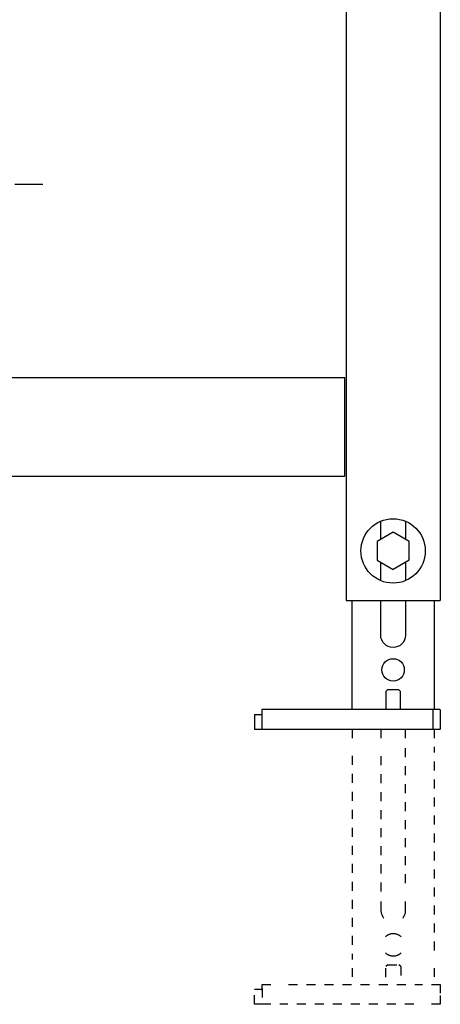
# Model space of a CAD drawing. Units: inches. Extents: x -146 to 354, y -325 to 622.
# Drawn here: x 184 to 354, y -325 to 72 of the extents above; entities that cross this region are included whole.
import ezdxf

# ---------------------------------------------------------------- set-up
doc = ezdxf.new("R2010")
doc.units = ezdxf.units.IN
doc.header["$MEASUREMENT"] = 0
for name, pattern in [('AI-Linetype-38', [7.270862, 3.635375, -3.635487]), ('AI-Linetype-39', [7.270862, 3.635375, -3.635487]), ('AI-Linetype-40', [7.270862, 3.635375, -3.635487]), ('AI-Linetype-41', [7.270862, 3.635375, -3.635487]), ('AI-Linetype-42', [7.270862, 3.635375, -3.635487]), ('AI-Linetype-43', [7.270862, 3.635375, -3.635487]), ('AI-Linetype-44', [7.270862, 3.635375, -3.635487]), ('AI-Linetype-45', [7.270862, 3.635375, -3.635487]), ('AI-Linetype-46', [7.270862, 3.635375, -3.635487]), ('AI-Linetype-47', [7.270862, 3.635375, -3.635487]), ('AI-Linetype-48', [7.270862, 3.635375, -3.635487]), ('AI-Linetype-49', [7.270862, 3.635375, -3.635487]), ('AI-Linetype-50', [7.270862, 3.635375, -3.635487]), ('AI-Linetype-51', [7.270862, 3.635375, -3.635487]), ('AI-Linetype-52', [7.270862, 3.635375, -3.635487]), ('AI-Linetype-53', [7.270862, 3.635375, -3.635487]), ('AI-Linetype-54', [7.270862, 3.635375, -3.635487]), ('AI-Linetype-55', [7.270862, 3.635375, -3.635487]), ('AI-Linetype-56', [7.270862, 3.635375, -3.635487]), ('AI-Linetype-57', [7.270862, 3.635375, -3.635487]), ('AI-Linetype-58', [7.270862, 3.635375, -3.635487]), ('AI-Linetype-59', [7.270862, 3.635375, -3.635487]), ('AI-Linetype-60', [7.270862, 3.635375, -3.635487]), ('AI-Linetype-61', [7.270862, 3.635375, -3.635487]), ('AI-Linetype-62', [7.270862, 3.635375, -3.635487]), ('AI-Linetype-63', [7.270862, 3.635375, -3.635487]), ('AI-Linetype-64', [7.270862, 3.635375, -3.635487]), ('AI-Linetype-65', [7.270862, 3.635375, -3.635487]), ('AI-Linetype-66', [7.270862, 3.635375, -3.635487]), ('AI-Linetype-67', [7.270862, 3.635375, -3.635487]), ('AI-Linetype-68', [7.270862, 3.635375, -3.635487]), ('AI-Linetype-69', [7.270862, 3.635375, -3.635487]), ('AI-Linetype-70', [7.270862, 3.635375, -3.635487]), ('AI-Linetype-71', [7.270862, 3.635375, -3.635487]), ('AI-Linetype-72', [7.270862, 3.635375, -3.635487]), ('AI-Linetype-73', [7.270862, 3.635375, -3.635487]), ('AI-Linetype-74', [7.270862, 3.635375, -3.635487]), ('AI-Linetype-75', [7.401479, 3.70074, -3.70074]), ('AI-Linetype-76', [33.306822, 22.204603, -3.70074, 3.70074, -3.70074])]:
    doc.linetypes.add(name, pattern=pattern)

# ---------------------------------------------------------------- blocks, each defined once
blk = doc.blocks.new('block 87')
at = {"color": 250, "lineweight": 25}
blk.add_lwpolyline([(315.05, -112.06), (315.05, -72.22)], dxfattribs=at)
blk = doc.blocks.new('block 88')
at = {"color": 250, "lineweight": 25}
blk.add_lwpolyline([(315.05, -112.25), (-107.95, -112.25)], dxfattribs=at)
blk = doc.blocks.new('block 92')
at = {"color": 250, "lineweight": 25}
blk.add_lwpolyline([(145.96, -72.25), (315.05, -72.25)], dxfattribs=at)
blk = doc.blocks.new('block 141')
at = {"color": 250, "lineweight": 25}
blk.add_open_spline([(347.55, -142.25), (347.55, -149.43), (341.73, -155.25), (334.55, -155.25), (327.37, -155.25), (321.55, -149.43), (321.55, -142.25)], degree=3, knots=[0, 0, 0, 0, 1, 1, 1, 2, 2, 2, 2], dxfattribs=at)
blk = doc.blocks.new('block 142')
at = {"color": 250, "lineweight": 25}
blk.add_open_spline([(321.55, -142.25), (321.55, -135.07), (327.37, -129.25), (334.55, -129.25), (341.73, -129.25), (347.55, -135.07), (347.55, -142.25)], degree=3, knots=[0, 0, 0, 0, 1, 1, 1, 2, 2, 2, 2], dxfattribs=at)
blk = doc.blocks.new('block 143')
at = {"color": 250, "lineweight": 25}
blk.add_lwpolyline([(315.55, 620.75), (315.55, -162.25)], dxfattribs=at)
blk = doc.blocks.new('block 144')
at = {"color": 250, "lineweight": 25}
blk.add_lwpolyline([(315.55, -162.25), (318.55, -162.25)], dxfattribs=at)
blk = doc.blocks.new('block 146')
at = {"color": 250, "lineweight": 25}
blk.add_lwpolyline([(350.55, -162.25), (353.55, -162.25)], dxfattribs=at)
blk = doc.blocks.new('block 147')
at = {"color": 250, "lineweight": 25}
blk.add_lwpolyline([(353.55, 620.75), (353.55, -162.25)], dxfattribs=at)
blk = doc.blocks.new('block 148')
at = {"color": 250, "lineweight": 25}
blk.add_lwpolyline([(318.55, -162.25), (350.55, -162.25)], dxfattribs=at)
blk = doc.blocks.new('block 168')
at = {"color": 250, "lineweight": 25}
blk.add_open_spline([(334.55, -194.75), (332.07, -194.75), (330.05, -192.74), (330.05, -190.25), (330.05, -187.77), (332.07, -185.75), (334.55, -185.75)], degree=3, knots=[0, 0, 0, 0, 1, 1, 1, 2, 2, 2, 2], dxfattribs=at)
blk = doc.blocks.new('block 169')
at = {"color": 250, "lineweight": 25}
blk.add_open_spline([(334.55, -185.75), (337.04, -185.75), (339.05, -187.77), (339.05, -190.25), (339.05, -192.74), (337.04, -194.75), (334.55, -194.75)], degree=3, knots=[0, 0, 0, 0, 1, 1, 1, 2, 2, 2, 2], dxfattribs=at)
blk = doc.blocks.new('block 170')
at = {"color": 250, "lineweight": 25}
blk.add_open_spline([(339.55, -176.25), (339.55, -179.01), (337.31, -181.25), (334.55, -181.25), (331.79, -181.25), (329.55, -179.01), (329.55, -176.25)], degree=3, knots=[0, 0, 0, 0, 1, 1, 1, 2, 2, 2, 2], dxfattribs=at)
blk = doc.blocks.new('block 171')
at = {"color": 250, "lineweight": 25}
blk.add_lwpolyline([(329.55, -137.58), (329.55, -130.25)], dxfattribs=at)
blk = doc.blocks.new('block 172')
at = {"color": 250, "lineweight": 25}
blk.add_lwpolyline([(329.55, -154.25), (329.55, -146.8)], dxfattribs=at)
blk = doc.blocks.new('block 173')
at = {"color": 250, "lineweight": 25}
blk.add_lwpolyline([(329.55, -176.25), (329.55, -162.25)], dxfattribs=at)
blk = doc.blocks.new('block 174')
at = {"color": 250, "lineweight": 25}
blk.add_lwpolyline([(339.55, -162.25), (339.55, -176.25)], dxfattribs=at)
blk = doc.blocks.new('block 175')
at = {"color": 250, "lineweight": 25}
blk.add_lwpolyline([(339.55, -146.9), (339.55, -154.25)], dxfattribs=at)
blk = doc.blocks.new('block 176')
at = {"color": 250, "lineweight": 25}
blk.add_lwpolyline([(339.55, -130.25), (339.55, -137.69)], dxfattribs=at)
blk = doc.blocks.new('block 177')
at = {"color": 250, "lineweight": 25}
blk.add_lwpolyline([(317.95, -203.23), (317.95, -162.25)], dxfattribs=at)
blk = doc.blocks.new('block 178')
at = {"color": 250, "lineweight": 25}
blk.add_lwpolyline([(317.95, -206.25), (317.95, -203.23)], dxfattribs=at)
blk = doc.blocks.new('block 179')
at = {"color": 250, "lineweight": 25}
blk.add_lwpolyline([(351.15, -162.25), (351.15, -203.23)], dxfattribs=at)
blk = doc.blocks.new('block 180')
at = {"color": 250, "lineweight": 25}
blk.add_lwpolyline([(351.15, -203.23), (351.15, -206.25)], dxfattribs=at)
blk = doc.blocks.new('block 186')
at = {"color": 250, "lineweight": 25}
blk.add_lwpolyline([(278.55, -208.25), (278.55, -214.25)], dxfattribs=at)
blk = doc.blocks.new('block 187')
at = {"color": 250, "lineweight": 25}
blk.add_lwpolyline([(278.55, -208.25), (281.53, -208.25)], dxfattribs=at)
blk = doc.blocks.new('block 188')
at = {"color": 250, "lineweight": 25}
blk.add_lwpolyline([(353.55, -206.25), (353.55, -214.25)], dxfattribs=at)
blk = doc.blocks.new('block 189')
at = {"color": 250, "lineweight": 25}
blk.add_lwpolyline([(353.43, -214.25), (278.58, -214.25)], dxfattribs=at)
blk = doc.blocks.new('block 190')
at = {"color": 250, "lineweight": 25}
blk.add_lwpolyline([(353.48, -206.25), (281.55, -206.25)], dxfattribs=at)
blk = doc.blocks.new('block 191')
at = {"color": 250, "lineweight": 25}
blk.add_lwpolyline([(341.05, -146.01), (341.05, -138.5)], dxfattribs=at)
blk = doc.blocks.new('block 192')
at = {"color": 250, "lineweight": 25}
blk.add_lwpolyline([(341.05, -138.5), (334.55, -134.75)], dxfattribs=at)
blk = doc.blocks.new('block 193')
at = {"color": 250, "lineweight": 25}
blk.add_lwpolyline([(334.55, -134.75), (328.05, -138.5)], dxfattribs=at)
blk = doc.blocks.new('block 194')
at = {"color": 250, "lineweight": 25}
blk.add_lwpolyline([(328.05, -138.5), (328.05, -146.01)], dxfattribs=at)
blk = doc.blocks.new('block 195')
at = {"color": 250, "lineweight": 25}
blk.add_lwpolyline([(328.05, -146.01), (334.55, -149.76)], dxfattribs=at)
blk = doc.blocks.new('block 196')
at = {"color": 250, "lineweight": 25}
blk.add_lwpolyline([(341.05, -146.01), (334.55, -149.76)], dxfattribs=at)
blk = doc.blocks.new('block 208')
at = {"color": 250, "lineweight": 25}
blk.add_lwpolyline([(336.8, -198.25), (332.3, -198.25)], dxfattribs=at)
blk = doc.blocks.new('block 209')
at = {"color": 250, "lineweight": 25}
blk.add_lwpolyline([(331.56, -199), (332.3, -198.25)], dxfattribs=at)
blk = doc.blocks.new('block 210')
at = {"color": 250, "lineweight": 25}
blk.add_lwpolyline([(336.8, -198.25), (337.54, -199)], dxfattribs=at)
blk = doc.blocks.new('block 211')
at = {"color": 250, "lineweight": 25}
blk.add_lwpolyline([(331.55, -199), (331.55, -206.3)], dxfattribs=at)
blk = doc.blocks.new('block 212')
at = {"color": 250, "lineweight": 25}
blk.add_lwpolyline([(337.55, -206.3), (337.55, -199)], dxfattribs=at)
blk = doc.blocks.new('block 483')
at = {"color": 250, "lineweight": 25}
blk.add_lwpolyline([(350.55, -206.25), (350.55, -214.25)], dxfattribs=at)
blk = doc.blocks.new('block 484')
at = {"color": 250, "lineweight": 25}
blk.add_lwpolyline([(281.55, -206.25), (281.55, -214.25)], dxfattribs=at)
blk = doc.blocks.new('block 536')
at = {"color": 6, "linetype": 'AI-Linetype-38', "lineweight": 25}
blk.add_open_spline([(334.61, -305.71), (335.85, -305.71), (336.98, -305.21), (337.79, -304.4)], degree=3, dxfattribs=at)
blk = doc.blocks.new('block 537')
at = {"color": 6, "linetype": 'AI-Linetype-39', "lineweight": 25}
blk.add_open_spline([(337.79, -298.02), (336.98, -297.21), (335.85, -296.71), (334.61, -296.71)], degree=3, dxfattribs=at)
blk = doc.blocks.new('block 538')
at = {"color": 6, "linetype": 'AI-Linetype-40', "lineweight": 25}
blk.add_open_spline([(334.61, -296.71), (333.37, -296.71), (332.25, -297.21), (331.43, -298.02)], degree=3, dxfattribs=at)
blk = doc.blocks.new('block 539')
at = {"color": 6, "linetype": 'AI-Linetype-41', "lineweight": 25}
blk.add_open_spline([(331.43, -304.4), (332.25, -305.21), (333.37, -305.71), (334.61, -305.71)], degree=3, dxfattribs=at)
blk = doc.blocks.new('block 540')
at = {"color": 6, "linetype": 'AI-Linetype-42', "lineweight": 25}
blk.add_open_spline([(329.61, -287.21), (329.61, -288.45), (330.06, -289.58), (330.81, -290.45)], degree=3, dxfattribs=at)
blk = doc.blocks.new('block 541')
at = {"color": 6, "linetype": 'AI-Linetype-43', "lineweight": 25}
blk.add_open_spline([(338.42, -290.45), (339.16, -289.58), (339.61, -288.45), (339.61, -287.21)], degree=3, dxfattribs=at)
blk = doc.blocks.new('block 542')
at = {"color": 6, "linetype": 'AI-Linetype-44', "lineweight": 25}
blk.add_lwpolyline([(339.61, -287.21), (339.61, -283.68)], dxfattribs=at)
blk = doc.blocks.new('block 543')
at = {"color": 6, "linetype": 'AI-Linetype-45', "lineweight": 25}
blk.add_lwpolyline([(339.61, -276.36), (339.61, -221.44)], dxfattribs=at)
blk = doc.blocks.new('block 544')
at = {"color": 6, "linetype": 'AI-Linetype-46', "lineweight": 25}
blk.add_lwpolyline([(339.61, -217.78), (339.61, -214.25)], dxfattribs=at)
blk = doc.blocks.new('block 545')
at = {"color": 6, "linetype": 'AI-Linetype-47', "lineweight": 25}
blk.add_lwpolyline([(329.61, -214.25), (329.61, -217.78)], dxfattribs=at)
blk = doc.blocks.new('block 546')
at = {"color": 6, "linetype": 'AI-Linetype-48', "lineweight": 25}
blk.add_lwpolyline([(329.61, -225.1), (329.61, -280.02)], dxfattribs=at)
blk = doc.blocks.new('block 547')
at = {"color": 6, "linetype": 'AI-Linetype-49', "lineweight": 25}
blk.add_lwpolyline([(329.61, -283.68), (329.61, -287.21)], dxfattribs=at)
blk = doc.blocks.new('block 548')
at = {"color": 6, "linetype": 'AI-Linetype-50', "lineweight": 25}
blk.add_lwpolyline([(351.21, -314.19), (351.21, -310.66)], dxfattribs=at)
blk = doc.blocks.new('block 549')
at = {"color": 6, "linetype": 'AI-Linetype-51', "lineweight": 25}
blk.add_lwpolyline([(351.21, -303.51), (351.21, -221.35)], dxfattribs=at)
blk = doc.blocks.new('block 550')
at = {"color": 6, "linetype": 'AI-Linetype-52', "lineweight": 25}
blk.add_lwpolyline([(351.21, -217.78), (351.21, -214.25)], dxfattribs=at)
blk = doc.blocks.new('block 551')
at = {"color": 6, "linetype": 'AI-Linetype-53', "lineweight": 25}
blk.add_lwpolyline([(318.01, -214.25), (318.01, -217.78)], dxfattribs=at)
blk = doc.blocks.new('block 552')
at = {"color": 6, "linetype": 'AI-Linetype-54', "lineweight": 25}
blk.add_lwpolyline([(318.01, -224.93), (318.01, -307.09)], dxfattribs=at)
blk = doc.blocks.new('block 553')
at = {"color": 6, "linetype": 'AI-Linetype-55', "lineweight": 25}
blk.add_lwpolyline([(318.01, -310.66), (318.01, -314.19)], dxfattribs=at)
blk = doc.blocks.new('block 554')
at = {"color": 6, "linetype": 'AI-Linetype-56', "lineweight": 25}
blk.add_lwpolyline([(353.61, -317.21), (353.61, -320.74)], dxfattribs=at)
blk = doc.blocks.new('block 555')
at = {"color": 6, "linetype": 'AI-Linetype-57', "lineweight": 25}
blk.add_lwpolyline([(353.61, -321.68), (353.61, -325.21)], dxfattribs=at)
blk = doc.blocks.new('block 556')
at = {"color": 6, "linetype": 'AI-Linetype-58', "lineweight": 25}
blk.add_lwpolyline([(353.61, -325.21), (350.09, -325.21)], dxfattribs=at)
blk = doc.blocks.new('block 557')
at = {"color": 6, "linetype": 'AI-Linetype-59', "lineweight": 25}
blk.add_lwpolyline([(342.87, -325.21), (288.75, -325.21)], dxfattribs=at)
blk = doc.blocks.new('block 558')
at = {"color": 6, "linetype": 'AI-Linetype-60', "lineweight": 25}
blk.add_lwpolyline([(285.14, -325.21), (281.61, -325.21)], dxfattribs=at)
blk = doc.blocks.new('block 559')
at = {"color": 6, "linetype": 'AI-Linetype-61', "lineweight": 25}
blk.add_lwpolyline([(281.61, -318.81), (281.61, -317.21)], dxfattribs=at)
blk = doc.blocks.new('block 560')
at = {"color": 6, "linetype": 'AI-Linetype-62', "lineweight": 25}
blk.add_lwpolyline([(281.21, -319.21), (278.61, -319.21)], dxfattribs=at)
blk = doc.blocks.new('block 561')
at = {"color": 6, "linetype": 'AI-Linetype-63', "lineweight": 25}
blk.add_lwpolyline([(278.61, -325.21), (278.61, -319.21)], dxfattribs=at)
blk = doc.blocks.new('block 562')
at = {"color": 6, "linetype": 'AI-Linetype-64', "lineweight": 25}
blk.add_lwpolyline([(281.61, -325.21), (278.61, -325.21)], dxfattribs=at)
blk = doc.blocks.new('block 563')
at = {"color": 6, "linetype": 'AI-Linetype-65', "lineweight": 25}
blk.add_open_spline([(281.21, -319.21), (281.5, -319.21), (281.61, -319.09), (281.61, -318.81)], degree=3, dxfattribs=at)
blk = doc.blocks.new('block 564')
at = {"color": 6, "linetype": 'AI-Linetype-66', "lineweight": 25}
blk.add_lwpolyline([(281.61, -317.21), (285.14, -317.21)], dxfattribs=at)
blk = doc.blocks.new('block 565')
at = {"color": 6, "linetype": 'AI-Linetype-67', "lineweight": 25}
blk.add_lwpolyline([(292.36, -317.21), (346.48, -317.21)], dxfattribs=at)
blk = doc.blocks.new('block 566')
at = {"color": 6, "linetype": 'AI-Linetype-68', "lineweight": 25}
blk.add_lwpolyline([(350.09, -317.21), (353.61, -317.21)], dxfattribs=at)
blk = doc.blocks.new('block 567')
at = {"color": 6, "linetype": 'AI-Linetype-69', "lineweight": 25}
blk.add_lwpolyline([(332.36, -309.26), (336.86, -309.26)], dxfattribs=at)
blk = doc.blocks.new('block 568')
at = {"color": 6, "linetype": 'AI-Linetype-70', "lineweight": 25}
blk.add_lwpolyline([(337.61, -310), (336.86, -309.26)], dxfattribs=at)
blk = doc.blocks.new('block 569')
at = {"color": 6, "linetype": 'AI-Linetype-71', "lineweight": 25}
blk.add_lwpolyline([(332.36, -309.26), (331.62, -310)], dxfattribs=at)
blk = doc.blocks.new('block 570')
at = {"color": 6, "linetype": 'AI-Linetype-72', "lineweight": 25}
blk.add_lwpolyline([(337.61, -310.01), (337.61, -314.21)], dxfattribs=at)
blk = doc.blocks.new('block 571')
at = {"color": 6, "linetype": 'AI-Linetype-73', "lineweight": 25}
blk.add_lwpolyline([(331.61, -314.21), (331.61, -310.01)], dxfattribs=at)
blk = doc.blocks.new('block 572')
at = {"color": 6, "linetype": 'AI-Linetype-74', "lineweight": 25}
blk.add_lwpolyline([(281.61, -318.89), (281.61, -325.21)], dxfattribs=at)
blk = doc.blocks.new('block 576')
at = {"color": 4, "lineweight": 25}
for points in [[(26.22, 5.76), (37.47, 5.76)], [(181.8, 5.76), (193.05, 5.76)]]:
    blk.add_lwpolyline(points, dxfattribs=at)
at = {"color": 4, "linetype": 'AI-Linetype-75', "lineweight": 25}
blk.add_lwpolyline([(41.17, 5.76), (46.72, 5.76)], dxfattribs=at)
at = {"color": 4, "linetype": 'AI-Linetype-76', "lineweight": 25}
blk.add_lwpolyline([(48.57, 5.76), (179.95, 5.76)], dxfattribs=at)
blk = doc.blocks.new('block 575')
blk.add_blockref('block 576', (0, 0))
blk = doc.blocks.new('block 574')
blk.add_blockref('block 575', (0, 0))

msp = doc.modelspace()

# ---------------------------------------------------------------- block references
for name in ['block 143', 'block 147', 'block 574', 'block 92', 'block 87', 'block 88', 'block 142', 'block 171', 'block 176', 'block 193', 'block 192', 'block 194', 'block 191', 'block 141', 'block 195', 'block 172', 'block 196', 'block 175', 'block 144', 'block 177', 'block 148', 'block 173', 'block 174', 'block 146', 'block 179', 'block 170', 'block 168', 'block 169', 'block 209', 'block 208', 'block 210', 'block 211', 'block 212', 'block 190', 'block 484', 'block 178', 'block 483', 'block 180', 'block 188', 'block 186', 'block 187', 'block 189', 'block 551', 'block 545', 'block 544', 'block 550', 'block 543', 'block 549', 'block 552', 'block 546', 'block 547', 'block 542', 'block 540', 'block 541', 'block 538', 'block 537', 'block 539', 'block 536', 'block 569', 'block 567', 'block 568', 'block 553', 'block 571', 'block 570', 'block 548', 'block 559', 'block 564', 'block 565', 'block 566', 'block 554', 'block 560', 'block 561', 'block 563', 'block 572', 'block 555', 'block 562', 'block 558', 'block 557', 'block 556']:
    msp.add_blockref(name, (0, 0))

doc.saveas('drawing.dxf')
